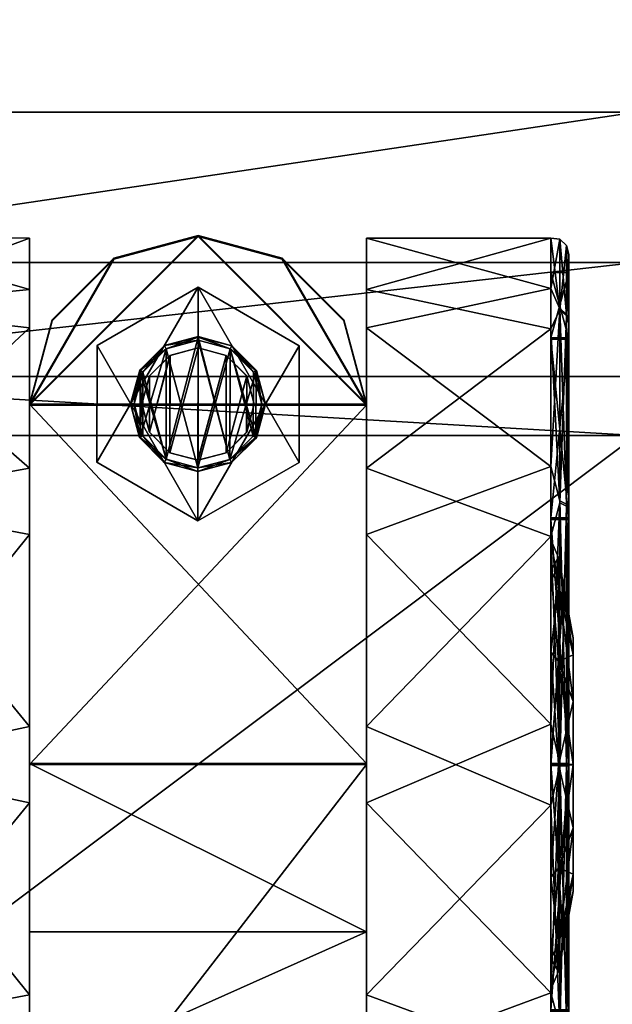
# Model space of a CAD drawing. Extents: x 0 to 53.1, y -33.4 to 0.
# Drawn here: x 1.1 to 2.7, y -31.9 to -29.2 of the extents above; entities that cross this region are included whole.
import ezdxf

# ---------------------------------------------------------------- set-up
doc = ezdxf.new("R2010")
doc.units = 0
doc.header["$LTSCALE"] = 2
doc.header["$MEASUREMENT"] = 0
doc.layers.add('AFUCH-3-ARFB', color=5, linetype='Continuous')
doc.layers.add('AFUCH-3-CTPL', color=19, linetype='Continuous')

msp = doc.modelspace()

# ---------------------------------------------------------------- meshes
at = {"layer": 'AFUCH-3-ARFB'}
mesh = msp.add_polyface(dxfattribs=at)
corners = [(2.8125, -29.8787, 24.9999), (2.8125, -30.1956, 24.678), (2.8125, -29.4608, 25.1712), (0, -2.1854, 24.0227), (2.8125, -1.5683, 23.6954), (0, -1.5683, 23.6954), (2.8125, -2.1854, 24.0227), (0, -0.9955, 22.4571), (0, -1.1457, 23.1393), (2.8125, -0.9955, 22.4571), (2.8125, -1.1457, 23.1393), (2.8125, -8.9098, 25.4831), (2.8125, -15.757, 26.1655), (2.8125, -32.4706, 12.0433), (2.8125, -22.6374, 26.0611), (2.8125, -30.3603, 24.2574), (2.8125, -32.4797, 11.9798), (2.8125, -32.4852, 11.9159), (2.8125, -32.487, 11.8517), (2.8125, -32.487, 3.0625), (2.8125, -0.9955, 3.0625), (0, -8.9098, 25.4831), (0, -22.6374, 26.0611), (0, -15.757, 26.1655), (0, -29.4608, 25.1712), (0, -0.9955, 3.0625), (0, -32.487, 3.0625), (0, -32.487, 11.8517), (0, -32.4706, 12.0433), (0, -32.4797, 11.9798), (0, -32.4852, 11.9159), (0, -30.3603, 24.2574), (0, -29.8787, 24.9999), (0, -30.1956, 24.678)]
mesh.append_faces([[corners[k] for k in face] for face in [(3, 4, 5, 5), (9, 8, 10, 10), (5, 10, 8, 8), (6, 21, 11, 11), (22, 12, 23, 23), (12, 22, 14, 14), (24, 14, 22, 22), (23, 11, 21, 21), (2, 32, 0, 0)]], dxfattribs={"vtx0": -1})
mesh.append_faces([[corners[k] for k in face] for face in [(10, 6, 9, 9), (12, 13, 11, 11), (13, 14, 15, 15), (2, 15, 14, 14), (9, 11, 20, 20), (3, 7, 21, 21), (25, 21, 7, 7), (31, 22, 28, 28), (22, 31, 24, 24), (33, 24, 31, 31), (30, 28, 27, 27)]], dxfattribs={"vtx0": -1, "vtx1": -1})
mesh.append_faces([[corners[k] for k in face] for face in [(11, 13, 20, 20), (13, 18, 20, 20), (25, 27, 28, 28), (25, 28, 21, 21)]], dxfattribs={"vtx0": -1, "vtx1": -1, "vtx3": -1})
mesh.append_faces([[corners[k] for k in face] for face in [(0, 1, 2, 2), (7, 8, 9, 9), (4, 10, 5, 5), (16, 17, 13, 13), (19, 20, 18, 18), (3, 21, 6, 6), (2, 14, 24, 24), (12, 11, 23, 23), (9, 20, 7, 7), (25, 20, 26, 26), (5, 8, 3, 3), (26, 27, 25, 25), (29, 28, 30, 30), (32, 24, 33, 33), (31, 15, 33, 33), (32, 33, 0, 0), (13, 15, 28, 28), (27, 18, 30, 30), (16, 29, 17, 17), (13, 28, 16, 16), (17, 30, 18, 18), (19, 18, 26, 26)]], dxfattribs={"vtx1": -1})
mesh.append_faces([[corners[k] for k in face] for face in [(6, 11, 9, 9), (12, 14, 13, 13), (1, 15, 2, 2), (17, 18, 13, 13), (8, 7, 3, 3), (22, 23, 28, 28), (23, 21, 28, 28)]], dxfattribs={"vtx1": -1, "vtx3": -1})
mesh.append_faces([[corners[k] for k in face] for face in [(3, 6, 4, 4), (10, 4, 6, 6), (20, 25, 7, 7), (20, 19, 26, 26), (15, 1, 33, 33), (2, 24, 32, 32), (33, 1, 0, 0), (15, 31, 28, 28), (28, 29, 16, 16), (29, 30, 17, 17), (18, 27, 26, 26)]], dxfattribs={"vtx3": -1})
at = {"layer": 'AFUCH-3-CTPL'}
mesh = msp.add_polyface(dxfattribs=at)
corners = [(0.5625, -30.0483, 0.7569), (0.5625, -32.5056, 0.7619), (0.5625, -29.8567, 1.4658), (0.6125, -30.005, 0.7318), (0.5875, -30.0108, 0.7351), (0.6125, -29.8067, 1.4657), (0.5875, -30.5471, 0.2011), (0.5692, -30.5562, 0.2169), (0.5692, -30.0266, 0.7443), (0.6125, -30.002, 2.2005), (0.5875, -30.0078, 2.1972), (0.6125, -30.5385, 2.7392), (0.5875, -29.8134, 1.4658), (0.5692, -29.8317, 1.4658), (0.5692, -30.0237, 2.1881), (0.5875, -30.5419, 2.7334), (0.5625, -30.5686, 0.2386), (0.5625, -30.0454, 2.1756), (0.5692, -30.5511, 2.7176), (0.6125, -30.5437, 0.1953), (0.5625, -30.5636, 2.696), (1.125, -30.4508, 0.2533), (1.125, -29.9536, 0.8285), (1.125, -29.8106, 1.5752), (1.125, -30.0601, 2.2934), (1.125, -30.6353, 2.7906), (1.125, -32.5974, 2.109), (1.125, -32.7404, 1.3623), (2.0625, -30.2725, 2.9375), (1.5937, -29.8037, 2.9375), (1.125, -30.2725, 2.9375), (1.1878, -30.0381, 2.9375), (1.3594, -29.8665, 2.9375), (1.3594, -29.8695, 1.4659), (1.5937, -29.8067, 1.4657), (1.125, -30.2755, 1.4667), (1.1878, -30.0411, 1.4662)]
mesh.append_faces([[corners[k] for k in face] for face in [(3, 21, 19, 19), (21, 3, 22, 22), (9, 23, 5, 5), (23, 9, 24, 24), (25, 24, 11, 11), (11, 24, 9, 9), (23, 22, 5, 5), (5, 22, 3, 3)]])
mesh.append_faces([[corners[k] for k in face] for face in [(4, 7, 8, 8), (10, 13, 14, 14)]], dxfattribs={"vtx0": -1})
mesh.append_faces([[corners[k] for k in face] for face in [(0, 1, 2, 2), (24, 26, 23, 23), (23, 27, 22, 22), (32, 30, 29, 29)]], dxfattribs={"vtx0": -1, "vtx1": -1})
mesh.append_faces([[corners[k] for k in face] for face in [(28, 29, 30, 30)]], dxfattribs={"vtx0": -1, "vtx1": -1, "vtx3": -1})
mesh.append_faces([[corners[k] for k in face] for face in [(3, 4, 5, 5), (4, 3, 6, 6), (9, 10, 11, 11), (10, 9, 12, 12), (10, 14, 15, 15), (4, 8, 12, 12), (0, 8, 16, 16), (8, 0, 13, 13), (17, 14, 2, 2), (14, 17, 18, 18), (19, 6, 3, 3), (7, 16, 8, 8), (5, 12, 9, 9), (13, 2, 14, 14), (31, 30, 32, 32), (33, 32, 34, 34), (32, 33, 31, 31), (35, 30, 36, 36), (36, 31, 33, 33), (36, 33, 35, 35)]], dxfattribs={"vtx1": -1})
mesh.append_faces([[corners[k] for k in face] for face in [(33, 34, 35, 35)]], dxfattribs={"vtx1": -1, "vtx3": -1})
mesh.append_faces([[corners[k] for k in face] for face in [(4, 6, 7, 7), (10, 12, 13, 13), (10, 15, 11, 11), (4, 12, 5, 5), (8, 13, 12, 12), (14, 18, 15, 15), (0, 2, 13, 13), (17, 20, 18, 18), (30, 31, 36, 36), (32, 29, 34, 34)]], dxfattribs={"vtx3": -1})
mesh = msp.add_polyface(dxfattribs=at)
corners = [(0.5625, -30.5686, 0.2386), (0.5625, -31.9874, 0.2415), (0.5625, -30.0483, 0.7569), (0.5625, -31.2784, 0.05), (0.5625, -30.0454, 2.1756), (0.5625, -32.5027, 2.1806), (0.5625, -30.5636, 2.696), (0.5625, -31.2726, 2.8875), (0.5625, -31.9824, 2.6989), (0.5625, -29.8567, 1.4658), (0.5625, -32.6942, 1.4716), (0.5625, -32.5056, 0.7619), (0.6125, -31.2785, 0), (0.5875, -31.2785, 0.0067), (0.6125, -30.5437, 0.1953), (0.5875, -32.0091, 0.2041), (0.5692, -31.9999, 0.2199), (0.5692, -31.2784, 0.025), (0.6125, -31.2725, 2.9375), (0.5875, -31.2725, 2.9308), (0.6125, -32.0073, 2.7422), (0.5875, -30.5419, 2.7334), (0.5692, -30.5511, 2.7176), (0.5692, -31.2725, 2.9125), (0.5875, -32.0039, 2.7364), (0.5875, -30.5471, 0.2011), (0.5692, -30.5562, 0.2169), (0.5692, -31.9948, 2.7205), (0.6125, -32.0125, 0.1983), (0.6125, -30.5385, 2.7392), (1.125, -31.9157, 0.1469), (1.125, -31.169, 0.0039), (1.125, -30.6353, 2.7906), (1.125, -31.382, 2.9336), (1.125, -30.4508, 0.2533), (1.125, -29.9536, 0.8285), (1.125, -32.4909, 0.6441), (1.125, -32.5974, 2.109), (1.125, -30.0601, 2.2934), (1.125, -32.1001, 2.6841), (1.125, -32.7404, 1.3623), (1.125, -29.8106, 1.5752), (1.125, -31.2725, 2.9375), (2.0625, -31.2725, 2.9375), (1.125, -30.2725, 2.9375), (1.125, -31.7405, 2.8619), (2.0625, -31.7405, 2.8619), (1.125, -30.2755, 1.4667), (2.0625, -30.2755, 1.4667), (1.125, -31.2755, 1.4687), (1.125, -32.4875, 2.2983), (1.125, -32.1601, 2.6412)]
mesh.append_faces([[corners[k] for k in face] for face in [(30, 12, 31, 31), (18, 32, 29, 29), (32, 18, 33, 33), (20, 33, 18, 18), (34, 31, 14, 14), (14, 31, 12, 12)]])
mesh.append_faces([[corners[k] for k in face] for face in [(13, 16, 17, 17), (19, 22, 23, 23)]], dxfattribs={"vtx0": -1})
mesh.append_faces([[corners[k] for k in face] for face in [(0, 1, 2, 2), (4, 5, 6, 6), (37, 38, 39, 39), (32, 39, 38, 38), (47, 48, 49, 49)]], dxfattribs={"vtx0": -1, "vtx1": -1})
mesh.append_faces([[corners[k] for k in face] for face in [(7, 6, 8, 8), (12, 13, 14, 14), (13, 12, 15, 15), (18, 19, 20, 20), (19, 18, 21, 21), (19, 23, 24, 24), (13, 17, 25, 25), (3, 17, 1, 1), (17, 3, 26, 26), (7, 23, 6, 6), (23, 7, 27, 27), (28, 15, 12, 12), (16, 1, 17, 17), (29, 21, 18, 18), (22, 6, 23, 23), (33, 39, 32, 32), (42, 43, 44, 44), (44, 47, 42, 42), (50, 51, 49, 49)]], dxfattribs={"vtx1": -1})
mesh.append_faces([[corners[k] for k in face] for face in [(4, 9, 10, 10), (1, 11, 2, 2), (34, 35, 36, 36), (37, 40, 41, 41), (47, 49, 42, 42), (51, 45, 49, 49), (45, 42, 49, 49)]], dxfattribs={"vtx1": -1, "vtx3": -1})
mesh.append_faces([[corners[k] for k in face] for face in [(0, 3, 1, 1), (19, 21, 22, 22), (13, 25, 14, 14), (17, 26, 25, 25), (3, 0, 26, 26), (30, 31, 34, 34), (42, 45, 46, 46)]], dxfattribs={"vtx3": -1})
mesh = msp.add_polyface(dxfattribs=at)
corners = [(2.625, -30.0454, 2.1756), (2.625, -32.5027, 2.1806), (2.625, -29.8567, 1.4658), (2.625, -30.0483, 0.7569), (2.6183, -30.0266, 0.7443), (2.6183, -30.5562, 0.2169), (2.6, -30.5471, 0.2011), (2.6, -30.0108, 0.7351), (2.6183, -29.8317, 1.4658), (2.6183, -30.0237, 2.1881), (2.625, -30.5636, 2.696), (2.6, -29.8134, 1.4658), (2.6, -30.0078, 2.1972), (2.6183, -30.5511, 2.7176), (2.575, -29.8111, 1.3563), (2.575, -30.0635, 0.6391), (2.575, -30.4459, 2.6808), (2.575, -29.951, 2.1036), (2.6, -30.5419, 2.7334), (2.625, -30.5686, 0.2386), (2.575, -30.6407, 0.1443), (2.0625, -30.6353, 2.7906), (2.0625, -30.0601, 2.2934), (2.0625, -29.8106, 1.5752), (2.0625, -29.9536, 0.8285), (2.0625, -30.4508, 0.2533), (2.0625, -32.7404, 1.3623), (2.0625, -31.2725, 2.9375), (2.0625, -30.2725, 2.9375), (1.125, -30.2725, 2.9375), (1.9997, -30.0381, 2.9375), (1.8281, -29.8665, 2.9375), (1.5937, -29.8037, 2.9375), (2.0625, -30.2755, 1.4667), (1.9997, -30.0411, 1.4662), (1.5937, -29.8067, 1.4657), (1.8281, -29.8695, 1.4659), (1.125, -30.2755, 1.4667)]
mesh.append_faces([[corners[k] for k in face] for face in [(14, 7, 15, 15), (7, 14, 11, 11), (16, 12, 17, 17), (12, 16, 18, 18), (15, 7, 6, 6), (15, 6, 20, 20), (17, 12, 11, 11), (17, 11, 14, 14), (21, 16, 22, 22), (14, 23, 17, 17), (23, 14, 24, 24), (20, 25, 15, 15), (25, 24, 15, 15), (15, 24, 14, 14), (23, 22, 17, 17), (17, 22, 16, 16)]])
mesh.append_faces([[corners[k] for k in face] for face in [(4, 6, 7, 7), (9, 11, 12, 12), (28, 34, 30, 30), (35, 31, 36, 36), (36, 30, 34, 34)]], dxfattribs={"vtx0": -1})
mesh.append_faces([[corners[k] for k in face] for face in [(0, 1, 2, 2), (24, 26, 23, 23), (36, 33, 35, 35)]], dxfattribs={"vtx0": -1, "vtx1": -1})
mesh.append_faces([[corners[k] for k in face] for face in [(37, 35, 33, 33)]], dxfattribs={"vtx0": -1, "vtx1": -1, "vtx3": -1})
mesh.append_faces([[corners[k] for k in face] for face in [(3, 4, 2, 2), (4, 3, 5, 5), (4, 7, 8, 8), (0, 9, 10, 10), (9, 0, 8, 8), (9, 12, 13, 13), (19, 5, 3, 3), (2, 8, 0, 0), (30, 31, 28, 28), (33, 34, 28, 28), (32, 31, 35, 35), (31, 30, 36, 36), (34, 33, 36, 36), (28, 27, 33, 33)]], dxfattribs={"vtx1": -1})
mesh.append_faces([[corners[k] for k in face] for face in [(27, 28, 29, 29), (31, 32, 28, 28)]], dxfattribs={"vtx1": -1, "vtx3": -1})
mesh.append_faces([[corners[k] for k in face] for face in [(4, 5, 6, 6), (4, 8, 2, 2), (9, 8, 11, 11), (9, 13, 10, 10), (7, 11, 8, 8), (12, 18, 13, 13)]], dxfattribs={"vtx3": -1})
mesh = msp.add_polyface(dxfattribs=at)
corners = [(2.0625, -32.1001, 2.6841), (2.0625, -30.0601, 2.2934), (2.0625, -32.5974, 2.109), (2.0625, -29.8106, 1.5752), (2.0625, -32.7404, 1.3623), (2.0625, -32.5836, 2.3793), (2.0625, -32.488, 2.3791), (1.7517, -32.5268, 2.3791), (1.7515, -32.4342, 2.3789), (1.436, -32.4342, 2.3789), (1.4358, -32.5268, 2.3791), (1.6081, -32.7199, 1.9581), (1.6304, -32.7936, 1.4718), (1.1871, -32.8366, 1.2607), (1.6081, -32.7219, 0.9853), (2.0625, -32.8375, 1.1522), (2.0625, -32.8362, 1.7917), (2.0625, -32.5873, 0.5636), (1.7517, -32.5306, 0.5635), (1.4358, -32.5306, 0.5635), (1.436, -32.4379, 0.5633), (1.7515, -32.4379, 0.5633), (2.0625, -32.4917, 0.5634), (1.5191, -32.4323, 0.6036), (2.0625, -32.4909, 0.6441), (1.7515, -32.4371, 0.644), (1.436, -32.4371, 0.644), (1.125, -32.7157, 1.1808), (1.5937, -32.6741, 1.4716), (1.5738, -32.6097, 1.0291), (1.125, -32.6278, 2.0418), (1.5738, -32.6079, 1.9138), (2.0625, -32.4875, 2.2983), (2.0625, -32.7145, 1.7626), (1.7515, -32.4338, 2.2982), (2.0625, -32.7157, 1.1808), (1.436, -32.4338, 2.2982), (1.5191, -32.4287, 2.3386), (1.125, -31.7405, 2.8619), (1.125, -32.1601, 2.6412), (2.0625, -31.7405, 2.8619), (2.0625, -32.1601, 2.6412), (2.0625, -31.2755, 1.4687), (1.125, -32.4875, 2.2983)]
mesh.append_faces([[corners[k] for k in face] for face in [(10, 11, 7, 7), (12, 13, 14, 14), (12, 14, 15, 15), (12, 15, 16, 16), (12, 16, 11, 11), (17, 15, 18, 18), (16, 5, 11, 11), (5, 7, 11, 11), (18, 15, 14, 14), (18, 14, 19, 19), (20, 23, 21, 21), (24, 22, 25, 25), (25, 22, 23, 23), (25, 23, 26, 26), (22, 21, 23, 23), (27, 28, 29, 29), (30, 31, 28, 28), (32, 33, 34, 34), (35, 28, 33, 33), (28, 35, 29, 29), (35, 24, 29, 29), (24, 25, 29, 29), (26, 29, 25, 25), (33, 28, 31, 31), (33, 31, 34, 34), (36, 34, 31, 31), (36, 37, 34, 34), (6, 32, 8, 8), (8, 32, 37, 37), (8, 37, 9, 9), (32, 34, 37, 37)]])
mesh.append_faces([[corners[k] for k in face] for face in [(0, 1, 2, 2), (2, 3, 4, 4), (7, 9, 10, 10), (19, 21, 18, 18), (22, 18, 21, 21)]], dxfattribs={"vtx0": -1, "vtx1": -1})
mesh.append_faces([[corners[k] for k in face] for face in [(5, 6, 7, 7), (17, 18, 22, 22), (38, 39, 40, 40), (41, 40, 39, 39), (32, 42, 41, 41)]], dxfattribs={"vtx1": -1})
mesh.append_faces([[corners[k] for k in face] for face in [(6, 8, 7, 7), (8, 9, 7, 7), (20, 21, 19, 19)]], dxfattribs={"vtx1": -1, "vtx3": -1})
mesh.append_faces([[corners[k] for k in face] for face in [(32, 41, 39, 39), (42, 32, 43, 43)]], dxfattribs={"vtx3": -1})
mesh = msp.add_polyface(dxfattribs=at)
corners = [(2.625, -31.9874, 0.2415), (2.625, -31.2784, 0.05), (2.625, -30.5686, 0.2386), (2.625, -32.5027, 2.1806), (2.625, -30.0454, 2.1756), (2.625, -31.9824, 2.6989), (2.625, -31.2726, 2.8875), (2.625, -30.5636, 2.696), (2.625, -32.6942, 1.4716), (2.625, -29.8567, 1.4658), (2.625, -30.0483, 0.7569), (2.625, -32.5056, 0.7619), (2.6183, -31.2784, 0.025), (2.6183, -31.9999, 0.2199), (2.6, -32.0091, 0.2041), (2.6, -31.2785, 0.0067), (2.6183, -30.5562, 0.2169), (2.6183, -31.2725, 2.9125), (2.6183, -30.5511, 2.7176), (2.6, -30.5419, 2.7334), (2.6, -31.2725, 2.9308), (2.6183, -31.9948, 2.7205), (2.575, -30.6407, 0.1443), (2.575, -31.388, 0.0043), (2.6, -30.5471, 0.2011), (2.575, -31.9103, 2.7932), (2.575, -31.163, 2.9332), (2.6, -32.0039, 2.7364), (2.575, -30.4459, 2.6808), (2.0625, -32.1001, 2.6841), (2.0625, -31.382, 2.9336), (2.0625, -30.6353, 2.7906), (2.0625, -30.4508, 0.2533), (2.0625, -31.169, 0.0039), (2.575, -32.1051, 0.2567), (2.0625, -31.9157, 0.1469), (2.0625, -30.0601, 2.2934), (2.0625, -29.8106, 1.5752), (2.0625, -32.5974, 2.109), (2.0625, -29.9536, 0.8285), (2.0625, -32.4909, 0.6441), (2.0625, -31.2725, 2.9375), (1.125, -31.2725, 2.9375), (2.0625, -31.7405, 2.8619), (2.0625, -30.2755, 1.4667), (2.0625, -31.2755, 1.4687), (1.125, -31.2755, 1.4687), (2.0625, -32.1601, 2.6412)]
mesh.append_faces([[corners[k] for k in face] for face in [(22, 15, 23, 23), (15, 22, 24, 24), (25, 20, 26, 26), (20, 25, 27, 27), (23, 15, 14, 14), (26, 20, 19, 19), (26, 19, 28, 28), (29, 25, 30, 30), (28, 31, 26, 26), (32, 22, 33, 33), (34, 35, 23, 23), (35, 33, 23, 23), (23, 33, 22, 22), (31, 30, 26, 26), (26, 30, 25, 25)]])
mesh.append_faces([[corners[k] for k in face] for face in [(12, 14, 15, 15), (17, 19, 20, 20)]], dxfattribs={"vtx0": -1})
mesh.append_faces([[corners[k] for k in face] for face in [(3, 4, 5, 5), (7, 5, 4, 4), (9, 8, 10, 10), (44, 41, 45, 45), (47, 45, 43, 43)]], dxfattribs={"vtx0": -1, "vtx1": -1})
mesh.append_faces([[corners[k] for k in face] for face in [(6, 5, 7, 7), (1, 12, 2, 2), (12, 1, 13, 13), (12, 15, 16, 16), (6, 17, 5, 5), (17, 6, 18, 18), (17, 20, 21, 21), (0, 13, 1, 1), (7, 18, 6, 6), (30, 31, 29, 29), (33, 35, 32, 32), (41, 42, 43, 43)]], dxfattribs={"vtx1": -1})
mesh.append_faces([[corners[k] for k in face] for face in [(3, 8, 9, 9), (2, 10, 11, 11), (31, 36, 29, 29), (36, 37, 38, 38), (39, 32, 40, 40), (35, 40, 32, 32), (41, 43, 45, 45)]], dxfattribs={"vtx1": -1, "vtx3": -1})
mesh.append_faces([[corners[k] for k in face] for face in [(0, 1, 2, 2), (12, 16, 2, 2), (17, 18, 19, 19), (15, 24, 16, 16), (44, 45, 46, 46)]], dxfattribs={"vtx3": -1})
mesh = msp.add_polyface(dxfattribs=at)
corners = [(0.5625, -32.5027, 2.1806), (0.5625, -30.0454, 2.1756), (0.5625, -32.6942, 1.4716), (0.5625, -31.9824, 2.6989), (0.5625, -30.5636, 2.696), (0.5625, -29.8567, 1.4658), (0.5625, -32.5056, 0.7619), (0.6125, -32.549, 0.737), (0.5875, -32.5432, 0.7403), (0.6125, -32.0125, 0.1983), (0.5875, -31.2785, 0.0067), (0.5875, -32.0091, 0.2041), (0.5692, -31.9999, 0.2199), (0.5875, -32.5402, 2.2024), (0.6125, -32.546, 2.2057), (0.5875, -32.0039, 2.7364), (0.5692, -31.9948, 2.7205), (0.5692, -32.5243, 2.1932), (0.5875, -31.2725, 2.9308), (0.6125, -32.0073, 2.7422), (0.5692, -32.5273, 0.7494), (0.5692, -31.2725, 2.9125), (0.5625, -31.9874, 0.2415), (0.5625, -31.2726, 2.8875), (1.125, -32.7404, 1.3623), (1.125, -32.4909, 0.6441), (0.6125, -31.2785, 0), (1.125, -31.9157, 0.1469), (1.125, -32.1001, 2.6841), (1.125, -32.5974, 2.109), (1.125, -31.382, 2.9336), (1.125, -30.4508, 0.2533), (1.125, -29.9536, 0.8285), (1.125, -32.4917, 0.5634), (1.125, -32.5873, 0.5636), (1.125, -32.488, 2.3791), (1.125, -32.4875, 2.2983), (1.125, -32.5836, 2.3793), (1.125, -32.6278, 2.0418), (1.4358, -32.5268, 2.3791), (1.436, -32.4342, 2.3789), (1.4358, -32.5306, 0.5635), (1.436, -32.4379, 0.5633), (1.5191, -32.4323, 0.6036), (1.436, -32.4371, 0.644), (1.436, -32.4338, 2.2982), (1.5738, -32.6079, 1.9138), (1.125, -32.6302, 0.9012), (1.5191, -32.4287, 2.3386), (2.0625, -32.4875, 2.2983), (1.125, -32.1601, 2.6412), (1.125, -31.2755, 1.4687), (2.0625, -31.2755, 1.4687)]
mesh.append_faces([[corners[k] for k in face] for face in [(24, 7, 25, 25), (26, 27, 9, 9), (14, 28, 19, 19), (28, 14, 29, 29), (28, 30, 19, 19), (27, 25, 9, 9), (9, 25, 7, 7), (33, 25, 42, 42), (42, 25, 43, 43), (25, 44, 43, 43), (36, 45, 38, 38), (38, 45, 46, 46), (25, 47, 44, 44), (45, 36, 48, 48), (36, 35, 48, 48), (35, 40, 48, 48)]])
mesh.append_faces([[corners[k] for k in face] for face in [(13, 16, 17, 17)]], dxfattribs={"vtx0": -1})
mesh.append_faces([[corners[k] for k in face] for face in [(0, 1, 2, 2), (3, 4, 0, 0), (2, 5, 6, 6), (27, 31, 25, 25), (25, 32, 24, 24), (35, 39, 40, 40)]], dxfattribs={"vtx0": -1, "vtx1": -1})
mesh.append_faces([[corners[k] for k in face] for face in [(7, 8, 9, 9), (13, 14, 15, 15), (8, 20, 11, 11), (20, 6, 12, 12), (0, 17, 3, 3), (19, 15, 14, 14), (16, 3, 17, 17), (35, 36, 37, 37), (37, 39, 35, 35), (34, 33, 41, 41), (36, 49, 50, 50), (51, 52, 36, 36)]], dxfattribs={"vtx1": -1})
mesh.append_faces([[corners[k] for k in face] for face in [(36, 38, 37, 37), (33, 42, 41, 41)]], dxfattribs={"vtx1": -1, "vtx3": -1})
mesh.append_faces([[corners[k] for k in face] for face in [(10, 11, 12, 12), (13, 15, 16, 16), (18, 15, 19, 19), (8, 11, 9, 9), (20, 12, 11, 11), (21, 16, 15, 15), (6, 22, 12, 12), (23, 3, 16, 16), (25, 33, 34, 34)]], dxfattribs={"vtx3": -1})
mesh = msp.add_polyface(dxfattribs=at)
corners = [(2.575, -31.9623, 0.2848), (2.575, -30.5935, 0.282), (2.575, -32.4623, 0.7868), (2.575, -31.2783, 0.1), (2.575, -30.0887, 2.1507), (2.575, -32.4595, 2.1555), (2.575, -29.9067, 1.4659), (2.575, -31.9574, 2.6555), (2.575, -31.2727, 2.8375), (2.575, -30.5887, 2.6527), (2.575, -32.6442, 1.4715), (2.575, -30.0915, 0.7819), (2.625, -30.0887, 2.1507), (2.625, -29.9067, 1.4659), (2.625, -31.2727, 2.8375), (2.625, -30.5887, 2.6527), (2.625, -32.4595, 2.1555), (2.625, -31.9574, 2.6555), (2.625, -32.4623, 0.7868), (2.625, -32.6442, 1.4715), (2.625, -31.2783, 0.1), (2.625, -31.9623, 0.2848), (2.625, -30.0915, 0.7819), (2.625, -30.5935, 0.282)]
mesh.append_faces([[corners[k] for k in face] for face in [(0, 1, 2, 2), (4, 5, 6, 6), (5, 4, 7, 7), (9, 7, 4, 4), (6, 10, 11, 11), (2, 11, 10, 10)]], dxfattribs={"vtx0": -1, "vtx1": -1})
mesh.append_faces([[corners[k] for k in face] for face in [(8, 7, 9, 9), (12, 4, 13, 13), (4, 12, 9, 9), (14, 8, 15, 15), (8, 14, 7, 7), (16, 5, 17, 17), (5, 16, 10, 10), (18, 2, 19, 19), (2, 18, 0, 0), (20, 3, 21, 21), (3, 20, 1, 1), (22, 11, 23, 23), (11, 22, 6, 6), (23, 1, 20, 20), (21, 0, 18, 18), (19, 10, 16, 16), (17, 7, 14, 14), (15, 9, 12, 12), (13, 6, 22, 22)]], dxfattribs={"vtx1": -1})
mesh.append_faces([[corners[k] for k in face] for face in [(5, 10, 6, 6), (1, 11, 2, 2)]], dxfattribs={"vtx1": -1, "vtx3": -1})
mesh.append_faces([[corners[k] for k in face] for face in [(0, 3, 1, 1), (11, 1, 23, 23), (3, 0, 21, 21), (2, 10, 19, 19), (5, 7, 17, 17), (8, 9, 15, 15), (4, 6, 13, 13)]], dxfattribs={"vtx3": -1})
mesh = msp.add_polyface(dxfattribs=at)
corners = [(1.3122, -30.4343, 2.9375), (1.3128, -30.1095, 2.9375), (1.5931, -30.5973, 2.9375), (1.8753, -30.1107, 2.9375), (1.8747, -30.4355, 2.9375), (1.5944, -29.9477, 2.9375), (1.3122, -30.4343, 3.0625), (1.5931, -30.5973, 3.0625), (1.3128, -30.1095, 3.0625), (1.5944, -29.9477, 3.0625), (1.8753, -30.1107, 3.0625), (1.8747, -30.4355, 3.0625)]
mesh.append_faces([[corners[k] for k in face] for face in [(5, 4, 2, 2)]], dxfattribs={"vtx0": -1, "vtx3": -1})
mesh.append_faces([[corners[k] for k in face] for face in [(0, 1, 2, 2), (3, 4, 5, 5), (0, 2, 6, 6), (1, 0, 8, 8), (5, 1, 9, 9), (3, 5, 10, 10), (4, 3, 11, 11), (2, 4, 7, 7), (11, 10, 7, 7), (8, 6, 9, 9)]], dxfattribs={"vtx1": -1})
mesh.append_faces([[corners[k] for k in face] for face in [(1, 5, 2, 2), (10, 9, 7, 7), (6, 7, 9, 9)]], dxfattribs={"vtx1": -1, "vtx3": -1})
mesh.append_faces([[corners[k] for k in face] for face in [(2, 7, 6, 6), (0, 6, 8, 8), (1, 8, 9, 9), (5, 9, 10, 10), (3, 10, 11, 11), (4, 11, 7, 7)]], dxfattribs={"vtx3": -1})
mesh = msp.add_polyface(dxfattribs=at)
corners = [(2.625, -31.9874, 0.2415), (2.625, -30.5686, 0.2386), (2.625, -32.5056, 0.7619), (2.625, -30.0483, 0.7569), (2.625, -32.6942, 1.4716), (2.6183, -31.2784, 0.025), (2.6183, -31.9999, 0.2199), (2.6, -32.0091, 0.2041), (2.6183, -32.5273, 0.7494), (2.6183, -32.7192, 1.4717), (2.6, -32.7375, 1.4717), (2.6, -32.5432, 0.7403), (2.625, -32.5027, 2.1806), (2.6183, -32.5243, 2.1932), (2.6183, -31.9948, 2.7205), (2.6, -32.0039, 2.7364), (2.6, -32.5402, 2.2024), (2.6183, -31.2725, 2.9125), (2.625, -31.9824, 2.6989), (2.575, -32.7399, 1.5812), (2.575, -32.4875, 2.2983), (2.575, -32.1051, 0.2567), (2.575, -32.6, 0.8339), (2.6, -31.2725, 2.9308), (2.575, -31.388, 0.0043), (2.575, -31.9103, 2.7932), (2.0625, -32.1001, 2.6841), (2.0625, -31.9157, 0.1469), (2.0625, -32.4909, 0.6441), (2.0625, -32.7404, 1.3623), (2.0625, -32.5974, 2.109), (2.0625, -29.9536, 0.8285), (2.0625, -32.8362, 1.7917), (2.0625, -32.7145, 1.7626), (2.0625, -32.5836, 2.3793), (2.0625, -32.8375, 1.1522), (2.0625, -32.7157, 1.1808), (2.0625, -32.4917, 0.5634), (2.0625, -32.5873, 0.5636), (2.0625, -32.4875, 2.2983), (2.0625, -32.488, 2.3791)]
mesh.append_faces([[corners[k] for k in face] for face in [(19, 16, 20, 20), (16, 19, 10, 10), (21, 11, 22, 22), (11, 21, 7, 7), (24, 7, 21, 21), (22, 11, 10, 10), (22, 10, 19, 19), (20, 16, 15, 15), (20, 15, 25, 25), (25, 26, 20, 20), (27, 21, 28, 28), (19, 29, 22, 22), (29, 19, 30, 30), (26, 30, 20, 20), (20, 30, 19, 19), (29, 28, 22, 22), (22, 28, 21, 21)]])
mesh.append_faces([[corners[k] for k in face] for face in [(8, 10, 11, 11), (13, 15, 16, 16)]], dxfattribs={"vtx0": -1})
mesh.append_faces([[corners[k] for k in face] for face in [(0, 1, 2, 2), (2, 3, 4, 4), (29, 31, 28, 28), (32, 33, 34, 34), (33, 35, 36, 36), (38, 36, 35, 35)]], dxfattribs={"vtx0": -1, "vtx1": -1})
mesh.append_faces([[corners[k] for k in face] for face in [(2, 8, 0, 0), (8, 2, 9, 9), (8, 11, 6, 6), (12, 13, 4, 4), (13, 12, 14, 14), (13, 16, 9, 9), (4, 9, 2, 2), (18, 14, 12, 12), (37, 28, 38, 38)]], dxfattribs={"vtx1": -1})
mesh.append_faces([[corners[k] for k in face] for face in [(32, 35, 33, 33), (28, 36, 38, 38), (33, 39, 34, 34)]], dxfattribs={"vtx1": -1, "vtx3": -1})
mesh.append_faces([[corners[k] for k in face] for face in [(5, 6, 7, 7), (8, 9, 10, 10), (8, 6, 0, 0), (13, 14, 15, 15), (13, 9, 4, 4), (17, 14, 18, 18), (16, 10, 9, 9), (11, 7, 6, 6), (23, 15, 14, 14), (39, 40, 34, 34)]], dxfattribs={"vtx3": -1})
mesh = msp.add_polyface(dxfattribs=at)
corners = [(1.5053, -30.1186, 2.0625), (1.5003, -30.1099, 2.0525), (1.4402, -30.1834, 2.0625), (1.5941, -30.0863, 2.0575), (1.6828, -30.119, 2.0625), (1.6878, -30.1103, 2.0525), (1.7552, -30.1797, 2.0575), (1.7712, -30.2729, 2.0625), (1.7812, -30.2729, 2.0525), (1.7548, -30.3659, 2.0575), (1.6822, -30.4264, 2.0625), (1.6872, -30.4351, 2.0525), (1.5934, -30.46, 2.0525), (1.5047, -30.426, 2.0625), (1.4997, -30.4347, 2.0525), (1.5934, -30.45, 2.0625), (1.4323, -30.3652, 2.0575), (1.4162, -30.2721, 2.0625), (1.4062, -30.2721, 2.0525), (1.4997, -30.4347, 1.9475), (1.4312, -30.3659, 1.9475), (1.4062, -30.2721, 1.9475), (1.4316, -30.1784, 1.9475), (1.5003, -30.1099, 1.9475), (1.5941, -30.085, 1.9475), (1.6878, -30.1103, 1.9475), (1.7563, -30.1791, 1.9475), (1.7812, -30.2729, 1.9475), (1.7559, -30.3666, 1.9475), (1.6872, -30.4351, 1.9475), (1.5934, -30.46, 1.9475), (1.6822, -30.4264, 1.9375), (1.5934, -30.45, 1.9375), (1.7712, -30.2729, 1.9375), (1.7473, -30.3616, 1.9375), (1.6828, -30.119, 1.9375), (1.7476, -30.1841, 1.9375), (1.5053, -30.1186, 1.9375), (1.5941, -30.095, 1.9375), (1.4162, -30.2721, 1.9375), (1.4402, -30.1834, 1.9375), (1.5047, -30.426, 1.9375), (1.4398, -30.3609, 1.9375)]
mesh.append_faces([[corners[k] for k in face] for face in [(0, 1, 2, 2), (1, 0, 3, 3), (4, 5, 3, 3), (5, 4, 6, 6), (7, 8, 6, 6), (8, 7, 9, 9), (10, 11, 9, 9), (14, 13, 16, 16), (17, 18, 16, 16), (18, 17, 2, 2), (10, 4, 15, 15), (7, 6, 9, 9), (4, 3, 15, 15), (15, 3, 13, 13), (2, 16, 0, 0), (2, 17, 16, 16), (16, 13, 0, 0), (0, 13, 3, 3), (19, 14, 20, 20), (18, 21, 16, 16), (21, 18, 22, 22), (1, 23, 2, 2), (23, 1, 24, 24), (5, 25, 3, 3), (25, 5, 26, 26), (8, 27, 6, 6), (27, 8, 28, 28), (11, 29, 9, 9), (29, 28, 9, 9), (9, 28, 8, 8), (27, 26, 6, 6), (6, 26, 5, 5), (25, 24, 3, 3), (3, 24, 1, 1), (23, 22, 2, 2), (2, 22, 18, 18), (21, 20, 16, 16), (16, 20, 14, 14)]])
mesh.append_faces([[corners[k] for k in face] for face in [(41, 37, 32, 32), (37, 41, 40, 40), (42, 40, 41, 41), (32, 38, 31, 31), (36, 34, 35, 35), (35, 31, 38, 38)]], dxfattribs={"vtx0": -1, "vtx1": -1})
mesh.append_faces([[corners[k] for k in face] for face in [(11, 10, 12, 12), (13, 14, 15, 15), (12, 15, 14, 14), (4, 10, 6, 6), (9, 6, 10, 10), (14, 19, 12, 12), (29, 11, 30, 30), (12, 30, 11, 11), (31, 29, 32, 32), (29, 31, 28, 28), (33, 27, 34, 34), (27, 33, 26, 26), (35, 25, 36, 36), (25, 35, 24, 24), (37, 23, 38, 38), (23, 37, 22, 22), (39, 21, 40, 40), (21, 39, 20, 20), (41, 19, 42, 42), (19, 41, 30, 30), (30, 32, 29, 29), (28, 34, 27, 27), (26, 36, 25, 25), (24, 38, 23, 23), (22, 40, 21, 21), (20, 42, 19, 19), (39, 40, 42, 42)]], dxfattribs={"vtx1": -1})
mesh.append_faces([[corners[k] for k in face] for face in [(37, 38, 32, 32), (34, 31, 35, 35)]], dxfattribs={"vtx1": -1, "vtx3": -1})
mesh.append_faces([[corners[k] for k in face] for face in [(10, 15, 12, 12), (19, 30, 12, 12), (41, 32, 30, 30), (31, 34, 28, 28), (33, 36, 26, 26), (35, 38, 24, 24), (37, 40, 22, 22), (39, 42, 20, 20), (36, 33, 34, 34)]], dxfattribs={"vtx3": -1})
mesh = msp.add_polyface(dxfattribs=at)
corners = [(1.6822, -30.4264, 2.25), (1.6872, -30.4351, 2.26), (1.5934, -30.45, 2.25), (1.7548, -30.3659, 2.255), (1.7712, -30.2729, 2.25), (1.7812, -30.2729, 2.26), (1.7552, -30.1797, 2.255), (1.6828, -30.119, 2.25), (1.6878, -30.1103, 2.26), (1.5941, -30.0863, 2.255), (1.5053, -30.1186, 2.25), (1.5003, -30.1099, 2.26), (1.4327, -30.1791, 2.255), (1.4162, -30.2721, 2.25), (1.4062, -30.2721, 2.26), (1.4323, -30.3652, 2.255), (1.5047, -30.426, 2.25), (1.4997, -30.4347, 2.26), (1.5934, -30.46, 2.26), (1.6872, -30.4351, 2.9375), (1.7559, -30.3666, 2.9375), (1.7812, -30.2729, 2.9375), (1.7563, -30.1791, 2.9375), (1.6878, -30.1103, 2.9375), (1.5941, -30.085, 2.9375), (1.5003, -30.1099, 2.9375), (1.4316, -30.1784, 2.9375), (1.4062, -30.2721, 2.9375), (1.4312, -30.3659, 2.9375), (1.4997, -30.4347, 2.9375), (1.5934, -30.46, 2.9375)]
mesh.append_faces([[corners[k] for k in face] for face in [(1, 0, 3, 3), (4, 5, 3, 3), (5, 4, 6, 6), (7, 8, 6, 6), (8, 7, 9, 9), (10, 11, 9, 9), (11, 10, 12, 12), (13, 14, 12, 12), (14, 13, 15, 15), (16, 17, 15, 15), (16, 10, 2, 2), (13, 12, 15, 15), (10, 9, 2, 2), (2, 9, 0, 0), (6, 4, 3, 3), (7, 0, 9, 9), (19, 1, 20, 20), (5, 21, 3, 3), (21, 5, 22, 22), (8, 23, 6, 6), (23, 8, 24, 24), (11, 25, 9, 9), (25, 11, 26, 26), (14, 27, 12, 12), (27, 14, 28, 28), (17, 29, 15, 15), (29, 28, 15, 15), (15, 28, 14, 14), (27, 26, 12, 12), (12, 26, 11, 11), (25, 24, 9, 9), (9, 24, 8, 8), (23, 22, 6, 6), (6, 22, 5, 5), (21, 20, 3, 3), (3, 20, 1, 1)]])
mesh.append_faces([[corners[k] for k in face] for face in [(0, 1, 2, 2), (17, 16, 18, 18), (18, 2, 1, 1), (10, 16, 12, 12), (15, 12, 16, 16), (6, 3, 7, 7), (1, 19, 18, 18), (29, 17, 30, 30), (18, 30, 17, 17)]], dxfattribs={"vtx1": -1})
mesh.append_faces([[corners[k] for k in face] for face in [(16, 2, 18, 18), (3, 0, 7, 7), (19, 30, 18, 18)]], dxfattribs={"vtx3": -1})
mesh = msp.add_polyface(dxfattribs=at)
corners = [(1.6719, -30.4078, 1.9375), (1.6719, -30.4078, 2.9375), (1.7291, -30.3506, 1.9375), (1.5937, -30.4287, 2.9375), (1.75, -30.2725, 1.9375), (1.75, -30.2725, 2.9375), (1.7291, -30.1944, 1.9375), (1.7291, -30.3506, 2.9375), (1.6719, -30.1372, 1.9375), (1.6719, -30.1372, 2.9375), (1.5937, -30.1162, 1.9375), (1.7291, -30.1944, 2.9375), (1.5156, -30.1372, 1.9375), (1.5156, -30.1372, 2.9375), (1.4584, -30.1944, 1.9375), (1.5937, -30.1162, 2.9375), (1.4375, -30.2725, 1.9375), (1.4375, -30.2725, 2.9375), (1.4584, -30.3506, 1.9375), (1.4584, -30.1944, 2.9375), (1.5156, -30.4078, 1.9375), (1.5156, -30.4078, 2.9375), (1.5937, -30.4287, 1.9375), (1.4584, -30.3506, 2.9375)]
mesh.append_faces([[corners[k] for k in face] for face in [(0, 8, 22, 22), (8, 0, 6, 6), (2, 6, 0, 0), (22, 10, 20, 20), (14, 18, 12, 12), (12, 20, 10, 10)]], dxfattribs={"vtx0": -1, "vtx1": -1})
mesh.append_faces([[corners[k] for k in face] for face in [(0, 1, 2, 2), (1, 0, 3, 3), (4, 5, 6, 6), (5, 4, 7, 7), (2, 7, 4, 4), (8, 9, 10, 10), (9, 8, 11, 11), (6, 11, 8, 8), (12, 13, 14, 14), (13, 12, 15, 15), (10, 15, 12, 12), (16, 17, 18, 18), (17, 16, 19, 19), (14, 19, 16, 16), (20, 21, 22, 22), (21, 20, 23, 23), (18, 23, 20, 20), (22, 3, 0, 0), (4, 6, 2, 2)]], dxfattribs={"vtx1": -1})
mesh.append_faces([[corners[k] for k in face] for face in [(8, 10, 22, 22), (18, 20, 12, 12)]], dxfattribs={"vtx1": -1, "vtx3": -1})
mesh.append_faces([[corners[k] for k in face] for face in [(1, 7, 2, 2), (5, 11, 6, 6), (9, 15, 10, 10), (13, 19, 14, 14), (17, 23, 18, 18), (21, 3, 22, 22), (14, 16, 18, 18)]], dxfattribs={"vtx3": -1})
mesh = msp.add_polyface(dxfattribs=at)
corners = [(1.6721, -30.1373, 3.0625), (1.6721, -30.1373, 4.5625), (1.7292, -30.1946, 3.0625), (1.5941, -30.1162, 4.5625), (1.75, -30.2728, 3.0625), (1.75, -30.2728, 4.5625), (1.7289, -30.3509, 3.0625), (1.7292, -30.1946, 4.5625), (1.6716, -30.408, 3.0625), (1.6716, -30.408, 4.5625), (1.5934, -30.4287, 3.0625), (1.7289, -30.3509, 4.5625), (1.5153, -30.4077, 3.0625), (1.5153, -30.4077, 4.5625), (1.4583, -30.3503, 3.0625), (1.5934, -30.4287, 4.5625), (1.4375, -30.2722, 3.0625), (1.4375, -30.2722, 4.5625), (1.4586, -30.1941, 3.0625), (1.4583, -30.3503, 4.5625), (1.5159, -30.137, 3.0625), (1.5159, -30.137, 4.5625), (1.5941, -30.1162, 3.0625), (1.4586, -30.1941, 4.5625)]
mesh.append_faces([[corners[k] for k in face] for face in [(21, 13, 3, 3), (13, 21, 19, 19), (23, 19, 21, 21), (3, 15, 1, 1), (11, 7, 9, 9), (9, 1, 15, 15)]], dxfattribs={"vtx0": -1, "vtx1": -1})
mesh.append_faces([[corners[k] for k in face] for face in [(0, 1, 2, 2), (1, 0, 3, 3), (4, 5, 6, 6), (5, 4, 7, 7), (2, 7, 4, 4), (8, 9, 10, 10), (9, 8, 11, 11), (6, 11, 8, 8), (12, 13, 14, 14), (13, 12, 15, 15), (10, 15, 12, 12), (16, 17, 18, 18), (17, 16, 19, 19), (14, 19, 16, 16), (20, 21, 22, 22), (21, 20, 23, 23), (18, 23, 20, 20), (22, 3, 0, 0), (17, 19, 23, 23)]], dxfattribs={"vtx1": -1})
mesh.append_faces([[corners[k] for k in face] for face in [(13, 15, 3, 3), (7, 1, 9, 9)]], dxfattribs={"vtx1": -1, "vtx3": -1})
mesh.append_faces([[corners[k] for k in face] for face in [(1, 7, 2, 2), (5, 11, 6, 6), (9, 15, 10, 10), (13, 19, 14, 14), (17, 23, 18, 18), (21, 3, 22, 22), (11, 5, 7, 7)]], dxfattribs={"vtx3": -1})
mesh = msp.add_polyface(dxfattribs=at)
corners = [(2.575, -30.7349, 1.1551), (2.5963, -30.7775, 1.1798), (2.575, -30.9641, 0.9268), (2.575, -31.2768, 0.8437), (2.5963, -31.2767, 0.893), (2.575, -31.5891, 0.9281), (2.5963, -30.9886, 0.9695), (2.6375, -31.0998, 1.163), (2.6375, -31.2762, 1.1162), (2.575, -31.8174, 1.1573), (2.5963, -31.7747, 1.1819), (2.575, -31.9005, 1.47), (2.5963, -31.5644, 0.9707), (2.6375, -31.4524, 1.1638), (2.6375, -31.5812, 1.2931), (2.575, -31.8161, 1.7823), (2.5963, -31.7735, 1.7576), (2.575, -31.5869, 2.0106), (2.5963, -31.8512, 1.4699), (2.6375, -31.6281, 1.4695), (2.6375, -31.5805, 1.6456), (2.575, -31.2742, 2.0937), (2.5963, -31.2743, 2.0445), (2.575, -30.9619, 2.0094), (2.5963, -31.5624, 1.9679), (2.6375, -31.4512, 1.7744), (2.6375, -31.2748, 1.8213), (2.575, -30.7336, 1.7801), (2.5963, -30.7763, 1.7556), (2.575, -30.6505, 1.4675), (2.5963, -30.9866, 1.9668), (2.6375, -31.0986, 1.7737), (2.6375, -30.9698, 1.6444), (2.5963, -30.6997, 1.4676), (2.6375, -30.9229, 1.468), (2.6375, -30.9705, 1.2918)]
mesh.append_faces([[corners[k] for k in face] for face in [(4, 7, 8, 8), (10, 13, 14, 14), (16, 19, 20, 20), (22, 25, 26, 26), (28, 31, 32, 32), (1, 34, 35, 35)]], dxfattribs={"vtx0": -1})
mesh.append_faces([[corners[k] for k in face] for face in [(14, 35, 19, 19), (35, 14, 7, 7), (13, 7, 14, 14), (19, 34, 20, 20), (31, 25, 32, 32), (32, 20, 34, 34)]], dxfattribs={"vtx0": -1, "vtx1": -1})
mesh.append_faces([[corners[k] for k in face] for face in [(0, 1, 2, 2), (3, 4, 5, 5), (4, 3, 6, 6), (9, 10, 11, 11), (10, 9, 12, 12), (15, 16, 17, 17), (16, 15, 18, 18), (21, 22, 23, 23), (22, 21, 24, 24), (27, 28, 29, 29), (28, 27, 30, 30), (28, 32, 33, 33), (22, 26, 30, 30), (16, 20, 24, 24), (10, 14, 18, 18), (4, 8, 12, 12), (1, 0, 33, 33), (1, 35, 6, 6), (29, 33, 0, 0), (2, 6, 3, 3), (5, 12, 9, 9), (11, 18, 15, 15), (17, 24, 21, 21), (23, 30, 27, 27), (8, 7, 13, 13)]], dxfattribs={"vtx1": -1})
mesh.append_faces([[corners[k] for k in face] for face in [(35, 34, 19, 19), (25, 20, 32, 32)]], dxfattribs={"vtx1": -1, "vtx3": -1})
mesh.append_faces([[corners[k] for k in face] for face in [(4, 6, 7, 7), (10, 12, 13, 13), (16, 18, 19, 19), (22, 24, 25, 25), (28, 30, 31, 31), (28, 33, 29, 29), (22, 30, 23, 23), (16, 24, 17, 17), (10, 18, 11, 11), (4, 12, 5, 5), (1, 33, 34, 34), (1, 6, 2, 2), (20, 25, 24, 24), (26, 31, 30, 30), (32, 34, 33, 33), (35, 7, 6, 6), (8, 13, 12, 12), (14, 19, 18, 18), (31, 26, 25, 25)]], dxfattribs={"vtx3": -1})

doc.saveas('drawing.dxf')
